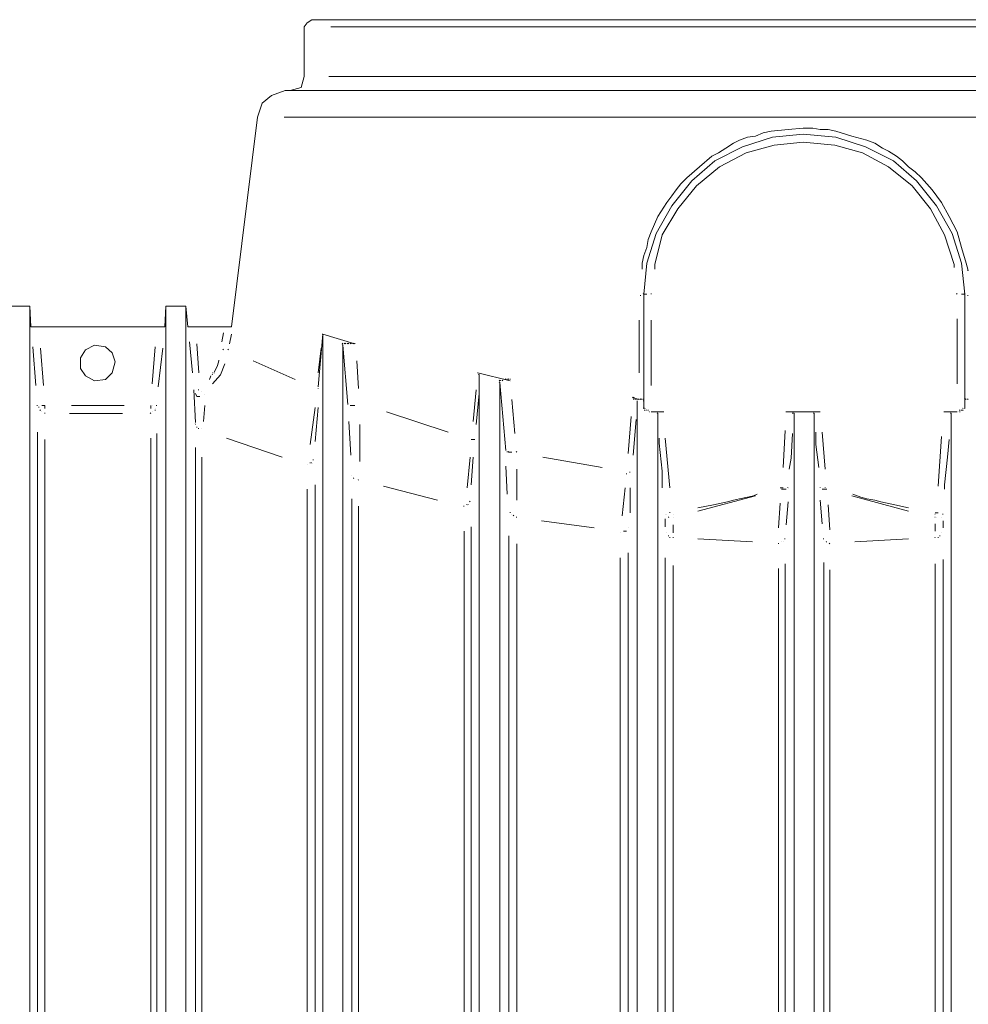
# Model space of a CAD drawing. Units: metres. Extents: x 3.6 to 20.5, y 0.8 to 9.1.
# Drawn here: x 13.4 to 14, y 6.5 to 7.2 of the extents above; entities that cross this region are included whole.
import ezdxf

# ---------------------------------------------------------------- set-up
doc = ezdxf.new("R2010")
doc.units = ezdxf.units.M
doc.header["$MEASUREMENT"] = 0
doc.layers.add('-kontuur', color=7, linetype='Continuous')

# ---------------------------------------------------------------- blocks, each defined once
blk = doc.blocks.new('MID')
at = {"color": 7, "linetype": 'Continuous', "lineweight": 20, "true_color": 0x000007}
for points in [[(1718.31852, 1094.88006), (1718.31513, 1094.87793), (1718.31513, 1094.87793)], [(1719.00834, 1094.88006), (1718.31852, 1094.88006), (1718.31852, 1094.88006)], [(1718.31513, 1094.87793), (1718.31301, 1094.87496), (1718.31301, 1094.87496)], [(1718.31301, 1094.87496), (1718.31301, 1094.84015), (1718.31301, 1094.84015)], [(1718.31301, 1094.84015), (1718.31088, 1094.83251), (1718.31088, 1094.83251)], [(1718.31088, 1094.83251), (1718.30324, 1094.83039), (1718.30324, 1094.83039)], [(1718.29008, 1094.82699), (1718.28372, 1094.82147), (1718.28372, 1094.82147)], [(1718.29985, 1094.83039), (1718.29008, 1094.82699), (1718.29008, 1094.82699)], [(1719.02701, 1094.83039), (1718.29985, 1094.83039), (1718.29985, 1094.83039)], [(1718.28372, 1094.82147), (1718.28032, 1094.81171), (1718.28032, 1094.81171)], [(1718.28032, 1094.81171), (1718.26207, 1094.66483), (1718.26207, 1094.66483)], [(1718.62034, 1094.79091), (1718.64114, 1094.7977), (1718.64114, 1094.7977)], [(1718.64114, 1094.7977), (1718.66279, 1094.79983), (1718.66279, 1094.79983)], [(1718.66279, 1094.79983), (1718.68572, 1094.7977), (1718.68572, 1094.7977)], [(1718.68572, 1094.7977), (1718.70652, 1094.79091), (1718.70652, 1094.79091)], [(1718.60082, 1094.78115), (1718.62034, 1094.79091), (1718.62034, 1094.79091)], [(1718.70652, 1094.79091), (1718.72604, 1094.78115), (1718.72604, 1094.78115)], [(1718.58469, 1094.76714), (1718.60082, 1094.78115), (1718.60082, 1094.78115)], [(1718.72604, 1094.78115), (1718.74218, 1094.76714), (1718.74218, 1094.76714)], [(1718.57068, 1094.74973), (1718.58469, 1094.76714), (1718.58469, 1094.76714)], [(1718.74218, 1094.76714), (1718.75618, 1094.74973), (1718.75618, 1094.74973)], [(1718.55964, 1094.73021), (1718.57068, 1094.74973), (1718.57068, 1094.74973)], [(1718.75618, 1094.74973), (1718.76722, 1094.73021), (1718.76722, 1094.73021)], [(1718.55327, 1094.70941), (1718.55964, 1094.73021), (1718.55964, 1094.73021)], [(1718.76722, 1094.73021), (1718.77359, 1094.70941), (1718.77359, 1094.70941)], [(1718.55115, 1094.68776), (1718.55327, 1094.70941), (1718.55327, 1094.70941)], [(1718.77359, 1094.70941), (1718.77614, 1094.68776), (1718.77614, 1094.68776)], [(1718.55115, 1094.60753), (1718.55115, 1094.68776), (1718.55115, 1094.68776)], [(1718.77614, 1094.68776), (1718.77614, 1094.60753), (1718.77614, 1094.60753)], [(1718.12071, 1094.67927), (1718.1067, 1094.67927), (1718.1067, 1094.67927)], [(1718.12071, 1094.67927), (1718.12071, 1092.28424), (1718.12071, 1092.28424)], [(1718.12156, 1094.66483), (1718.12071, 1094.67927), (1718.12071, 1094.67927)], [(1718.21622, 1094.67927), (1718.21537, 1094.66483), (1718.21537, 1094.66483)], [(1718.21622, 1092.33178), (1718.21622, 1094.67927), (1718.21622, 1094.67927)], [(1718.23023, 1094.67927), (1718.21622, 1094.67927), (1718.21622, 1094.67927)], [(1718.23023, 1092.33178), (1718.23023, 1094.67927), (1718.23023, 1094.67927)], [(1718.2315, 1094.66483), (1718.23023, 1094.67927), (1718.23023, 1094.67927)], [(1718.12156, 1094.66483), (1718.12623, 1094.66483), (1718.12623, 1094.66483)], [(1718.12623, 1094.66483), (1718.20985, 1094.66483), (1718.20985, 1094.66483)], [(1718.20985, 1094.66483), (1718.21537, 1094.66483), (1718.21537, 1094.66483)], [(1718.2315, 1094.66483), (1718.23702, 1094.66483), (1718.23702, 1094.66483)], [(1718.23702, 1094.66483), (1718.2574, 1094.66483), (1718.2574, 1094.66483)], [(1718.2574, 1094.66483), (1718.26207, 1094.66483), (1718.26207, 1094.66483)], [(1718.32617, 1094.65974), (1718.32277, 1094.62281), (1718.32277, 1094.62281)], [(1718.32617, 1094.65974), (1718.32574, 1094.65974), (1718.32574, 1094.65974)], [(1718.32617, 1094.65974), (1718.32574, 1094.65974), (1718.32574, 1094.65974)], [(1718.32617, 1094.65974), (1718.32574, 1094.65974), (1718.32574, 1094.65974)], [(1718.32617, 1094.65974), (1718.32574, 1094.65974), (1718.32574, 1094.65974)], [(1718.32617, 1094.65974), (1718.32574, 1094.65974), (1718.32574, 1094.65974)], [(1718.32617, 1094.65974), (1718.32574, 1094.65974), (1718.32574, 1094.65974)], [(1718.32617, 1094.65974), (1718.34866, 1094.65295), (1718.34866, 1094.65295)], [(1718.32617, 1092.33178), (1718.32617, 1094.65974), (1718.32617, 1094.65974)], [(1718.15976, 1094.6487), (1718.16613, 1094.6521), (1718.16613, 1094.6521)], [(1718.16613, 1094.6521), (1718.17377, 1094.65083), (1718.17377, 1094.65083)], [(1718.34017, 1094.65295), (1718.33975, 1094.65337), (1718.33975, 1094.65337)], [(1718.34017, 1094.65295), (1718.33975, 1094.65337), (1718.33975, 1094.65337)], [(1718.34017, 1094.6521), (1718.33975, 1094.65252), (1718.33975, 1094.65252)], [(1718.34017, 1094.6521), (1718.33975, 1094.65252), (1718.33975, 1094.65252)], [(1718.34357, 1094.6105), (1718.34017, 1094.6521), (1718.34017, 1094.6521)], [(1718.34017, 1092.33178), (1718.34017, 1094.6521), (1718.34017, 1094.6521)], [(1718.34145, 1094.65295), (1718.34102, 1094.65337), (1718.34102, 1094.65337)], [(1718.34145, 1094.65295), (1718.34102, 1094.65337), (1718.34102, 1094.65337)], [(1718.34145, 1094.65295), (1718.34102, 1094.65337), (1718.34102, 1094.65337)], [(1718.34145, 1094.65295), (1718.34102, 1094.65337), (1718.34102, 1094.65337)], [(1718.34145, 1094.65295), (1718.34102, 1094.65337), (1718.34102, 1094.65337)], [(1718.34145, 1094.65295), (1718.34102, 1094.65337), (1718.34102, 1094.65337)], [(1718.3423, 1094.65295), (1718.34187, 1094.65337), (1718.34187, 1094.65337)], [(1718.3423, 1094.65295), (1718.34187, 1094.65337), (1718.34187, 1094.65337)], [(1718.3423, 1094.65295), (1718.34187, 1094.65337), (1718.34187, 1094.65337)], [(1718.34357, 1094.65295), (1718.34315, 1094.65337), (1718.34315, 1094.65337)], [(1718.34357, 1094.65295), (1718.34315, 1094.65337), (1718.34315, 1094.65337)], [(1718.34357, 1094.65295), (1718.34315, 1094.65337), (1718.34315, 1094.65337)], [(1718.34442, 1094.65295), (1718.34399, 1094.65337), (1718.34399, 1094.65337)], [(1718.34442, 1094.65295), (1718.34399, 1094.65337), (1718.34399, 1094.65337)], [(1718.34442, 1094.65295), (1718.34399, 1094.65337), (1718.34399, 1094.65337)], [(1718.34569, 1094.65295), (1718.34527, 1094.65337), (1718.34527, 1094.65337)], [(1718.34569, 1094.65295), (1718.34527, 1094.65337), (1718.34527, 1094.65337)], [(1718.34654, 1094.65295), (1718.34654, 1094.65337), (1718.34654, 1094.65337)], [(1718.34654, 1094.65295), (1718.34654, 1094.65337), (1718.34654, 1094.65337)], [(1718.34654, 1094.65295), (1718.34654, 1094.65337), (1718.34654, 1094.65337)], [(1718.34781, 1094.65295), (1718.34739, 1094.65337), (1718.34739, 1094.65337)], [(1718.34781, 1094.65295), (1718.34739, 1094.65337), (1718.34739, 1094.65337)], [(1718.34781, 1094.65295), (1718.34739, 1094.65337), (1718.34739, 1094.65337)], [(1718.34781, 1094.65295), (1718.34739, 1094.65337), (1718.34739, 1094.65337)], [(1718.34866, 1094.65295), (1718.34866, 1094.65337), (1718.34866, 1094.65337)], [(1718.34866, 1094.65295), (1718.34866, 1094.65337), (1718.34866, 1094.65337)], [(1718.15637, 1094.64318), (1718.15976, 1094.6487), (1718.15976, 1094.6487)], [(1718.17377, 1094.65083), (1718.17844, 1094.64658), (1718.17844, 1094.64658)], [(1718.17844, 1094.64658), (1718.18056, 1094.64021), (1718.18056, 1094.64021)], [(1718.15637, 1094.63554), (1718.15637, 1094.64318), (1718.15637, 1094.64318)], [(1718.18056, 1094.64021), (1718.17844, 1094.63257), (1718.17844, 1094.63257)], [(1718.15976, 1094.63045), (1718.15637, 1094.63554), (1718.15637, 1094.63554)], [(1718.17844, 1094.63257), (1718.17377, 1094.6279), (1718.17377, 1094.6279)], [(1718.43484, 1094.63257), (1718.43441, 1094.63257), (1718.43441, 1094.63257)], [(1718.43484, 1094.63257), (1718.43441, 1094.63257), (1718.43441, 1094.63257)], [(1718.43484, 1094.63257), (1718.43441, 1094.63257), (1718.43441, 1094.63257)], [(1718.43484, 1094.63257), (1718.45734, 1094.62705), (1718.45734, 1094.62705)], [(1718.43569, 1094.6313), (1718.43526, 1094.63172), (1718.43526, 1094.63172)], [(1718.43569, 1094.6313), (1718.43526, 1094.63172), (1718.43526, 1094.63172)], [(1718.43569, 1094.6313), (1718.43526, 1094.63172), (1718.43526, 1094.63172)], [(1718.43569, 1094.6313), (1718.43526, 1094.63172), (1718.43526, 1094.63172)], [(1718.43569, 1094.6313), (1718.43526, 1094.63172), (1718.43526, 1094.63172)], [(1718.43569, 1094.6313), (1718.43526, 1094.63172), (1718.43526, 1094.63172)], [(1718.43569, 1094.6313), (1718.43526, 1094.63172), (1718.43526, 1094.63172)], [(1718.43569, 1094.6313), (1718.43526, 1094.63172), (1718.43526, 1094.63172)], [(1718.43569, 1094.6313), (1718.43526, 1094.63172), (1718.43526, 1094.63172)], [(1718.43569, 1092.28424), (1718.43569, 1094.6313), (1718.43569, 1094.6313)], [(1718.16613, 1094.62705), (1718.15976, 1094.63045), (1718.15976, 1094.63045)], [(1718.17377, 1094.6279), (1718.16613, 1094.62705), (1718.16613, 1094.62705)], [(1718.45012, 1094.62705), (1718.44969, 1094.62748), (1718.44969, 1094.62748)], [(1718.45012, 1094.62578), (1718.44969, 1094.6262), (1718.44969, 1094.6262)], [(1718.45012, 1094.62578), (1718.44969, 1094.6262), (1718.44969, 1094.6262)], [(1718.45436, 1094.57824), (1718.45012, 1094.62578), (1718.45012, 1094.62578)], [(1718.45012, 1092.28424), (1718.45012, 1094.62578), (1718.45012, 1094.62578)], [(1718.45097, 1094.62705), (1718.45054, 1094.62748), (1718.45054, 1094.62748)], [(1718.45097, 1094.62705), (1718.45054, 1094.62748), (1718.45054, 1094.62748)], [(1718.45097, 1094.62705), (1718.45054, 1094.62748), (1718.45054, 1094.62748)], [(1718.45224, 1094.62705), (1718.45182, 1094.62748), (1718.45182, 1094.62748)], [(1718.45224, 1094.62705), (1718.45182, 1094.62748), (1718.45182, 1094.62748)], [(1718.45224, 1094.62705), (1718.45182, 1094.62748), (1718.45182, 1094.62748)], [(1718.45309, 1094.6279), (1718.45267, 1094.62833), (1718.45267, 1094.62833)], [(1718.45309, 1094.6279), (1718.45267, 1094.62833), (1718.45267, 1094.62833)], [(1718.45309, 1094.6279), (1718.45267, 1094.62833), (1718.45267, 1094.62833)], [(1718.45436, 1094.6279), (1718.45394, 1094.62833), (1718.45394, 1094.62833)], [(1718.45436, 1094.6279), (1718.45394, 1094.62833), (1718.45394, 1094.62833)], [(1718.45436, 1094.6279), (1718.45394, 1094.62833), (1718.45394, 1094.62833)], [(1718.45436, 1094.6279), (1718.45394, 1094.62833), (1718.45394, 1094.62833)], [(1718.45521, 1094.6279), (1718.45521, 1094.62833), (1718.45521, 1094.62833)], [(1718.45521, 1094.6279), (1718.45521, 1094.62833), (1718.45521, 1094.62833)], [(1718.45521, 1094.6279), (1718.45521, 1094.62833), (1718.45521, 1094.62833)], [(1718.45649, 1094.6279), (1718.45606, 1094.62833), (1718.45606, 1094.62833)], [(1718.45649, 1094.6279), (1718.45606, 1094.62833), (1718.45606, 1094.62833)], [(1718.45734, 1094.6279), (1718.45734, 1094.62833), (1718.45734, 1094.62833)], [(1718.23702, 1094.59776), (1718.23575, 1094.62069), (1718.23575, 1094.62069)], [(1718.54351, 1094.61517), (1718.54308, 1094.61559), (1718.54308, 1094.61559)], [(1718.54351, 1094.61517), (1718.54308, 1094.61559), (1718.54308, 1094.61559)], [(1718.54351, 1094.61517), (1718.54775, 1094.61389), (1718.54775, 1094.61389)], [(1718.54436, 1094.61517), (1718.54393, 1094.61559), (1718.54393, 1094.61559)], [(1718.54436, 1094.61389), (1718.54393, 1094.61432), (1718.54393, 1094.61432)], [(1718.54563, 1094.61389), (1718.54521, 1094.61432), (1718.54521, 1094.61432)], [(1718.54563, 1094.61389), (1718.54521, 1094.61432), (1718.54521, 1094.61432)], [(1718.54648, 1094.61389), (1718.54648, 1094.61432), (1718.54648, 1094.61432)], [(1718.54648, 1092.28424), (1718.54648, 1094.61305), (1718.54648, 1094.61305)], [(1718.54775, 1094.61389), (1718.54733, 1094.61432), (1718.54733, 1094.61432)], [(1718.54903, 1094.61389), (1718.5486, 1094.61432), (1718.5486, 1094.61432)], [(1718.54903, 1094.61389), (1718.5486, 1094.61432), (1718.5486, 1094.61432)], [(1718.54903, 1094.61389), (1718.5486, 1094.61432), (1718.5486, 1094.61432)], [(1718.54988, 1094.61389), (1718.54945, 1094.61432), (1718.54945, 1094.61432)], [(1718.54988, 1094.61389), (1718.54945, 1094.61432), (1718.54945, 1094.61432)], [(1718.54988, 1094.61389), (1718.54945, 1094.61432), (1718.54945, 1094.61432)], [(1718.54988, 1094.61389), (1718.54945, 1094.61432), (1718.54945, 1094.61432)], [(1718.55115, 1094.61389), (1718.55073, 1094.61432), (1718.55073, 1094.61432)], [(1718.55115, 1094.61305), (1718.55073, 1094.61305), (1718.55073, 1094.61305)], [(1718.55115, 1094.61305), (1718.55073, 1094.61305), (1718.55073, 1094.61305)], [(1718.55115, 1094.61305), (1718.55073, 1094.61305), (1718.55073, 1094.61305)], [(1718.55115, 1094.61305), (1718.55073, 1094.61305), (1718.55073, 1094.61305)], [(1718.55115, 1094.61305), (1718.55073, 1094.61305), (1718.55073, 1094.61305)], [(1718.77614, 1094.61389), (1718.77571, 1094.61432), (1718.77571, 1094.61432)], [(1718.77614, 1094.61305), (1718.77571, 1094.61305), (1718.77571, 1094.61305)], [(1718.77614, 1094.61305), (1718.77571, 1094.61305), (1718.77571, 1094.61305)], [(1718.77614, 1094.61305), (1718.77571, 1094.61305), (1718.77571, 1094.61305)], [(1718.77698, 1094.61389), (1718.77656, 1094.61432), (1718.77656, 1094.61432)], [(1718.77698, 1094.61389), (1718.77656, 1094.61432), (1718.77656, 1094.61432)], [(1718.77698, 1094.61389), (1718.77656, 1094.61432), (1718.77656, 1094.61432)], [(1718.77698, 1094.61389), (1718.77656, 1094.61432), (1718.77656, 1094.61432)], [(1718.77826, 1094.61389), (1718.77783, 1094.61432), (1718.77783, 1094.61432)], [(1718.55115, 1094.60753), (1718.55073, 1094.60795), (1718.55073, 1094.60795)], [(1718.55115, 1094.60753), (1718.55073, 1094.60795), (1718.55073, 1094.60795)], [(1718.552, 1094.60753), (1718.55157, 1094.60795), (1718.55157, 1094.60795)], [(1718.552, 1094.60625), (1718.55157, 1094.60668), (1718.55157, 1094.60668)], [(1718.552, 1094.60625), (1718.55157, 1094.60668), (1718.55157, 1094.60668)], [(1718.552, 1094.60625), (1718.55157, 1094.60668), (1718.55157, 1094.60668)], [(1718.552, 1094.60625), (1718.55157, 1094.60668), (1718.55157, 1094.60668)], [(1718.55327, 1094.60625), (1718.55285, 1094.60668), (1718.55285, 1094.60668)], [(1718.55327, 1094.60625), (1718.55285, 1094.60668), (1718.55285, 1094.60668)], [(1718.55327, 1094.60625), (1718.55285, 1094.60668), (1718.55285, 1094.60668)], [(1718.55412, 1094.60625), (1718.55412, 1094.60668), (1718.55412, 1094.60668)], [(1718.5554, 1094.6054), (1718.55497, 1094.6054), (1718.55497, 1094.6054)], [(1718.5554, 1094.6054), (1718.55497, 1094.6054), (1718.55497, 1094.6054)], [(1718.5554, 1094.6054), (1718.55497, 1094.6054), (1718.55497, 1094.6054)], [(1718.56516, 1094.6054), (1718.55624, 1094.6054), (1718.55624, 1094.6054)], [(1718.56091, 1094.6054), (1718.56049, 1094.6054), (1718.56049, 1094.6054)], [(1718.56091, 1094.6054), (1718.56049, 1094.6054), (1718.56049, 1094.6054)], [(1718.56091, 1094.60413), (1718.56049, 1094.60456), (1718.56049, 1094.60456)], [(1718.56091, 1094.60413), (1718.56049, 1094.60456), (1718.56049, 1094.60456)], [(1718.56091, 1094.60413), (1718.56049, 1094.60456), (1718.56049, 1094.60456)], [(1718.56091, 1094.60413), (1718.56049, 1094.60456), (1718.56049, 1094.60456)], [(1718.56091, 1094.60413), (1718.56049, 1094.60456), (1718.56049, 1094.60456)], [(1718.56091, 1094.60413), (1718.56049, 1094.60456), (1718.56049, 1094.60456)], [(1718.56091, 1092.28424), (1718.56091, 1094.60413), (1718.56091, 1094.60413)], [(1718.56176, 1094.6054), (1718.56134, 1094.6054), (1718.56134, 1094.6054)], [(1718.56176, 1094.6054), (1718.56134, 1094.6054), (1718.56134, 1094.6054)], [(1718.56176, 1094.6054), (1718.56134, 1094.6054), (1718.56134, 1094.6054)], [(1718.56176, 1094.6054), (1718.56134, 1094.6054), (1718.56134, 1094.6054)], [(1718.56304, 1094.6054), (1718.56261, 1094.6054), (1718.56261, 1094.6054)], [(1718.56304, 1094.6054), (1718.56261, 1094.6054), (1718.56261, 1094.6054)], [(1718.56304, 1094.6054), (1718.56261, 1094.6054), (1718.56261, 1094.6054)], [(1718.56516, 1094.6054), (1718.56473, 1094.6054), (1718.56473, 1094.6054)], [(1718.65091, 1094.6054), (1718.65048, 1094.6054), (1718.65048, 1094.6054)], [(1718.67468, 1094.6054), (1718.65091, 1094.6054), (1718.65091, 1094.6054)], [(1718.65218, 1094.6054), (1718.65176, 1094.6054), (1718.65176, 1094.6054)], [(1718.65218, 1094.6054), (1718.65176, 1094.6054), (1718.65176, 1094.6054)], [(1718.65303, 1094.6054), (1718.65261, 1094.6054), (1718.65261, 1094.6054)], [(1718.65303, 1094.6054), (1718.65261, 1094.6054), (1718.65261, 1094.6054)], [(1718.6543, 1094.6054), (1718.65388, 1094.6054), (1718.65388, 1094.6054)], [(1718.6543, 1094.6054), (1718.65388, 1094.6054), (1718.65388, 1094.6054)], [(1718.6543, 1094.6054), (1718.65388, 1094.6054), (1718.65388, 1094.6054)], [(1718.6543, 1094.6054), (1718.65388, 1094.6054), (1718.65388, 1094.6054)], [(1718.65515, 1094.60413), (1718.65515, 1094.60456), (1718.65515, 1094.60456)], [(1718.65643, 1094.60413), (1718.656, 1094.60456), (1718.656, 1094.60456)], [(1718.65643, 1094.60413), (1718.656, 1094.60456), (1718.656, 1094.60456)], [(1718.65643, 1094.60413), (1718.656, 1094.60456), (1718.656, 1094.60456)], [(1718.65643, 1094.60413), (1718.656, 1094.60456), (1718.656, 1094.60456)], [(1718.65643, 1092.28424), (1718.65643, 1094.60413), (1718.65643, 1094.60413)], [(1718.67043, 1094.60413), (1718.67001, 1094.60456), (1718.67001, 1094.60456)], [(1718.67043, 1094.60413), (1718.67001, 1094.60456), (1718.67001, 1094.60456)], [(1718.67043, 1094.60413), (1718.67001, 1094.60456), (1718.67001, 1094.60456)], [(1718.67043, 1094.60413), (1718.67001, 1094.60456), (1718.67001, 1094.60456)], [(1718.67043, 1094.60413), (1718.67001, 1094.60456), (1718.67001, 1094.60456)], [(1718.67043, 1094.60413), (1718.67001, 1094.60456), (1718.67001, 1094.60456)], [(1718.67043, 1092.28424), (1718.67043, 1094.60413), (1718.67043, 1094.60413)], [(1718.67171, 1094.6054), (1718.67128, 1094.6054), (1718.67128, 1094.6054)], [(1718.67171, 1094.6054), (1718.67128, 1094.6054), (1718.67128, 1094.6054)], [(1718.67171, 1094.6054), (1718.67128, 1094.6054), (1718.67128, 1094.6054)], [(1718.67171, 1094.6054), (1718.67128, 1094.6054), (1718.67128, 1094.6054)], [(1718.67171, 1094.6054), (1718.67128, 1094.6054), (1718.67128, 1094.6054)], [(1718.67171, 1094.6054), (1718.67128, 1094.6054), (1718.67128, 1094.6054)], [(1718.67383, 1094.6054), (1718.67341, 1094.6054), (1718.67341, 1094.6054)], [(1718.67383, 1094.6054), (1718.67341, 1094.6054), (1718.67341, 1094.6054)], [(1718.67383, 1094.6054), (1718.67341, 1094.6054), (1718.67341, 1094.6054)], [(1718.7617, 1094.6054), (1718.76128, 1094.6054), (1718.76128, 1094.6054)], [(1718.7617, 1094.6054), (1718.76128, 1094.6054), (1718.76128, 1094.6054)], [(1718.77062, 1094.6054), (1718.7617, 1094.6054), (1718.7617, 1094.6054)], [(1718.76298, 1094.6054), (1718.76255, 1094.6054), (1718.76255, 1094.6054)], [(1718.76298, 1094.6054), (1718.76255, 1094.6054), (1718.76255, 1094.6054)], [(1718.7651, 1094.6054), (1718.76467, 1094.6054), (1718.76467, 1094.6054)], [(1718.7651, 1094.6054), (1718.76467, 1094.6054), (1718.76467, 1094.6054)], [(1718.7651, 1094.6054), (1718.76467, 1094.6054), (1718.76467, 1094.6054)], [(1718.7651, 1094.6054), (1718.76467, 1094.6054), (1718.76467, 1094.6054)], [(1718.76637, 1094.6054), (1718.76595, 1094.6054), (1718.76595, 1094.6054)], [(1718.76637, 1094.60413), (1718.76595, 1094.60456), (1718.76595, 1094.60456)], [(1718.76637, 1094.60413), (1718.76595, 1094.60456), (1718.76595, 1094.60456)], [(1718.76637, 1094.60413), (1718.76595, 1094.60456), (1718.76595, 1094.60456)], [(1718.76637, 1094.60413), (1718.76595, 1094.60456), (1718.76595, 1094.60456)], [(1718.76637, 1094.60413), (1718.76595, 1094.60456), (1718.76595, 1094.60456)], [(1718.76637, 1092.28424), (1718.76637, 1094.60413), (1718.76637, 1094.60413)], [(1718.77062, 1094.6054), (1718.77019, 1094.6054), (1718.77019, 1094.6054)], [(1718.77274, 1094.60625), (1718.77231, 1094.60668), (1718.77231, 1094.60668)], [(1718.77274, 1094.6054), (1718.77231, 1094.6054), (1718.77231, 1094.6054)], [(1718.77359, 1094.60625), (1718.77359, 1094.60668), (1718.77359, 1094.60668)], [(1718.77359, 1094.60625), (1718.77359, 1094.60668), (1718.77359, 1094.60668)], [(1718.77359, 1094.60625), (1718.77359, 1094.60668), (1718.77359, 1094.60668)], [(1718.77359, 1094.60625), (1718.77359, 1094.60668), (1718.77359, 1094.60668)], [(1718.77486, 1094.60753), (1718.77444, 1094.60795), (1718.77444, 1094.60795)], [(1718.77486, 1094.60753), (1718.77444, 1094.60795), (1718.77444, 1094.60795)], [(1718.77486, 1094.60753), (1718.77444, 1094.60795), (1718.77444, 1094.60795)], [(1718.77486, 1094.60625), (1718.77444, 1094.60668), (1718.77444, 1094.60668)], [(1718.77486, 1094.60625), (1718.77444, 1094.60668), (1718.77444, 1094.60668)], [(1718.77486, 1094.60625), (1718.77444, 1094.60668), (1718.77444, 1094.60668)], [(1718.77486, 1094.60625), (1718.77444, 1094.60668), (1718.77444, 1094.60668)], [(1718.77486, 1094.60625), (1718.77444, 1094.60668), (1718.77444, 1094.60668)], [(1718.77614, 1094.60753), (1718.77571, 1094.60795), (1718.77571, 1094.60795)]]:
    blk.add_lwpolyline(points, dxfattribs=at)
at = {"color": 7, "linetype": 'Continuous', "lineweight": 9, "true_color": 0x000007}
for points in [[(1718.33168, 1094.87496), (1718.9956, 1094.87496), (1718.9956, 1094.87496)], [(1718.99433, 1094.84015), (1718.33041, 1094.84015), (1718.33041, 1094.84015)], [(1718.299, 1094.81171), (1719.02914, 1094.81171), (1719.02914, 1094.81171)], [(1718.65218, 1094.80322), (1718.66279, 1094.80407), (1718.66279, 1094.80407)], [(1718.66279, 1094.80407), (1718.66959, 1094.80407), (1718.66959, 1094.80407)], [(1718.66959, 1094.80407), (1718.67468, 1094.80322), (1718.67468, 1094.80322)], [(1718.61822, 1094.79558), (1718.62374, 1094.7977), (1718.62374, 1094.7977)], [(1718.62374, 1094.7977), (1718.62926, 1094.79855), (1718.62926, 1094.79855)], [(1718.62926, 1094.79855), (1718.63478, 1094.80067), (1718.63478, 1094.80067)], [(1718.63478, 1094.80067), (1718.6403, 1094.80195), (1718.6403, 1094.80195)], [(1718.6403, 1094.80195), (1718.65218, 1094.80322), (1718.65218, 1094.80322)], [(1718.67468, 1094.80322), (1718.6802, 1094.80322), (1718.6802, 1094.80322)], [(1718.6802, 1094.80322), (1718.68572, 1094.80195), (1718.68572, 1094.80195)], [(1718.68572, 1094.80195), (1718.69675, 1094.79855), (1718.69675, 1094.79855)], [(1718.69675, 1094.79855), (1718.70737, 1094.79558), (1718.70737, 1094.79558)], [(1718.60336, 1094.78667), (1718.60846, 1094.79006), (1718.60846, 1094.79006)], [(1718.60846, 1094.79006), (1718.61398, 1094.79346), (1718.61398, 1094.79346)], [(1718.61398, 1094.79346), (1718.61822, 1094.79558), (1718.61822, 1094.79558)], [(1718.64242, 1094.79218), (1718.62289, 1094.78667), (1718.62289, 1094.78667)], [(1718.66279, 1094.79431), (1718.64242, 1094.79218), (1718.64242, 1094.79218)], [(1718.68487, 1094.79218), (1718.66279, 1094.79431), (1718.66279, 1094.79431)], [(1718.70439, 1094.78667), (1718.68487, 1094.79218), (1718.68487, 1094.79218)], [(1718.70737, 1094.79558), (1718.71288, 1094.79346), (1718.71288, 1094.79346)], [(1718.71288, 1094.79346), (1718.7184, 1094.79006), (1718.7184, 1094.79006)], [(1718.7184, 1094.79006), (1718.72265, 1094.78794), (1718.72265, 1094.78794)], [(1718.5902, 1094.7769), (1718.59869, 1094.78454), (1718.59869, 1094.78454)], [(1718.59869, 1094.78454), (1718.60336, 1094.78667), (1718.60336, 1094.78667)], [(1718.62289, 1094.78667), (1718.60421, 1094.7769), (1718.60421, 1094.7769)], [(1718.72265, 1094.7769), (1718.70439, 1094.78667), (1718.70439, 1094.78667)], [(1718.72265, 1094.78794), (1718.72817, 1094.78454), (1718.72817, 1094.78454)], [(1718.72817, 1094.78454), (1718.73241, 1094.78115), (1718.73241, 1094.78115)], [(1718.58129, 1094.76926), (1718.5902, 1094.7769), (1718.5902, 1094.7769)], [(1718.60421, 1094.7769), (1718.58808, 1094.76374), (1718.58808, 1094.76374)], [(1718.7392, 1094.76374), (1718.72265, 1094.7769), (1718.72265, 1094.7769)], [(1718.73241, 1094.78115), (1718.73666, 1094.7769), (1718.73666, 1094.7769)], [(1718.73666, 1094.7769), (1718.74133, 1094.77351), (1718.74133, 1094.77351)], [(1718.57704, 1094.76502), (1718.58129, 1094.76926), (1718.58129, 1094.76926)], [(1718.74133, 1094.77351), (1718.74557, 1094.76926), (1718.74557, 1094.76926)], [(1718.74557, 1094.76926), (1718.75321, 1094.76077), (1718.75321, 1094.76077)], [(1718.57365, 1094.76077), (1718.57704, 1094.76502), (1718.57704, 1094.76502)], [(1718.58808, 1094.76374), (1718.57492, 1094.74761), (1718.57492, 1094.74761)], [(1718.75194, 1094.74761), (1718.7392, 1094.76374), (1718.7392, 1094.76374)], [(1718.56728, 1094.75186), (1718.57068, 1094.75653), (1718.57068, 1094.75653)], [(1718.57068, 1094.75653), (1718.57365, 1094.76077), (1718.57365, 1094.76077)], [(1718.75321, 1094.76077), (1718.75958, 1094.75186), (1718.75958, 1094.75186)], [(1718.56091, 1094.74209), (1718.56728, 1094.75186), (1718.56728, 1094.75186)], [(1718.75958, 1094.75186), (1718.7651, 1094.74209), (1718.7651, 1094.74209)], [(1718.55624, 1094.73148), (1718.56091, 1094.74209), (1718.56091, 1094.74209)], [(1718.57492, 1094.74761), (1718.56389, 1094.72936), (1718.56389, 1094.72936)], [(1718.7617, 1094.72936), (1718.75194, 1094.74761), (1718.75194, 1094.74761)], [(1718.7651, 1094.74209), (1718.77062, 1094.73148), (1718.77062, 1094.73148)], [(1718.55412, 1094.72596), (1718.55624, 1094.73148), (1718.55624, 1094.73148)], [(1718.56389, 1094.72936), (1718.55879, 1094.70856), (1718.55879, 1094.70856)], [(1718.76849, 1094.70856), (1718.7617, 1094.72936), (1718.7617, 1094.72936)], [(1718.77062, 1094.73148), (1718.77359, 1094.72044), (1718.77359, 1094.72044)], [(1718.55327, 1094.72044), (1718.55412, 1094.72596), (1718.55412, 1094.72596)], [(1718.54988, 1094.70941), (1718.55115, 1094.71493), (1718.55115, 1094.71493)], [(1718.55115, 1094.71493), (1718.55327, 1094.72044), (1718.55327, 1094.72044)], [(1718.77359, 1094.72044), (1718.77698, 1094.70941), (1718.77698, 1094.70941)], [(1718.54988, 1094.70516), (1718.54988, 1094.70941), (1718.54988, 1094.70941)], [(1718.55879, 1094.70856), (1718.55879, 1094.70516), (1718.55879, 1094.70516)], [(1718.76849, 1094.70644), (1718.76849, 1094.70856), (1718.76849, 1094.70856)], [(1718.77698, 1094.70941), (1718.77826, 1094.70431), (1718.77826, 1094.70431)], [(1718.77826, 1094.70431), (1718.77783, 1094.70431), (1718.77783, 1094.70431)], [(1718.54903, 1094.68691), (1718.5486, 1094.68691), (1718.5486, 1094.68691)], [(1718.55115, 1094.68776), (1718.55073, 1094.68818), (1718.55073, 1094.68818)], [(1718.55327, 1094.68776), (1718.55115, 1094.68776), (1718.55115, 1094.68776)], [(1718.55624, 1094.68776), (1718.55624, 1094.68818), (1718.55624, 1094.68818)], [(1718.77062, 1094.68776), (1718.77019, 1094.68818), (1718.77019, 1094.68818)], [(1718.77359, 1094.68776), (1718.77614, 1094.68776), (1718.77614, 1094.68776)], [(1718.77614, 1094.68776), (1718.77571, 1094.68818), (1718.77571, 1094.68818)], [(1718.77826, 1094.68691), (1718.77783, 1094.68691), (1718.77783, 1094.68691)], [(1718.54775, 1094.66399), (1718.54775, 1094.6695), (1718.54775, 1094.6695)], [(1718.55624, 1094.6695), (1718.55624, 1094.62366), (1718.55624, 1094.62366)], [(1718.77062, 1094.62493), (1718.77062, 1094.67035), (1718.77062, 1094.67035)], [(1718.25527, 1094.65422), (1718.25655, 1094.66059), (1718.25655, 1094.66059)], [(1718.26207, 1094.65974), (1718.26079, 1094.65295), (1718.26079, 1094.65295)], [(1718.54775, 1094.64446), (1718.54775, 1094.66399), (1718.54775, 1094.66399)], [(1718.2349, 1094.63257), (1718.23278, 1094.65422), (1718.23278, 1094.65422)], [(1718.23787, 1094.65295), (1718.23914, 1094.63257), (1718.23914, 1094.63257)], [(1718.12495, 1094.62366), (1718.12283, 1094.65083), (1718.12283, 1094.65083)], [(1718.12835, 1094.64998), (1718.13047, 1094.62366), (1718.13047, 1094.62366)], [(1718.20646, 1094.62493), (1718.20858, 1094.65083), (1718.20858, 1094.65083)], [(1718.2141, 1094.64998), (1718.2107, 1094.62281), (1718.2107, 1094.62281)], [(1718.25655, 1094.6487), (1718.25612, 1094.64913), (1718.25612, 1094.64913)], [(1718.25994, 1094.6487), (1718.25952, 1094.64913), (1718.25952, 1094.64913)], [(1718.32277, 1094.63257), (1718.32489, 1094.64998), (1718.32489, 1094.64998)], [(1718.2523, 1094.63767), (1718.25315, 1094.64106), (1718.25315, 1094.64106)], [(1718.25315, 1094.64106), (1718.25315, 1094.64149), (1718.25315, 1094.64149)], [(1718.2574, 1094.63894), (1718.25442, 1094.6313), (1718.25442, 1094.6313)], [(1718.27735, 1094.64106), (1718.30664, 1094.6279), (1718.30664, 1094.6279)], [(1718.34994, 1094.64106), (1718.35121, 1094.62154), (1718.35121, 1094.62154)], [(1718.54775, 1094.63257), (1718.54775, 1094.64446), (1718.54775, 1094.64446)], [(1718.24891, 1094.63257), (1718.24848, 1094.63257), (1718.24848, 1094.63257)], [(1718.24891, 1094.6313), (1718.24848, 1094.63172), (1718.24848, 1094.63172)], [(1718.25442, 1094.6313), (1718.24891, 1094.62493), (1718.24891, 1094.62493)], [(1718.25018, 1094.63257), (1718.24976, 1094.63257), (1718.24976, 1094.63257)], [(1718.25018, 1094.63342), (1718.2523, 1094.63767), (1718.2523, 1094.63767)], [(1718.24678, 1094.6279), (1718.24763, 1094.63045), (1718.24763, 1094.63045)], [(1718.23787, 1094.61602), (1718.23702, 1094.61814), (1718.23702, 1094.61814)], [(1718.23914, 1094.62069), (1718.23872, 1094.62069), (1718.23872, 1094.62069)], [(1718.32277, 1094.62154), (1718.32277, 1094.62196), (1718.32277, 1094.62196)], [(1718.43144, 1094.59861), (1718.43356, 1094.62069), (1718.43356, 1094.62069)], [(1718.43569, 1094.61814), (1718.43356, 1094.59649), (1718.43356, 1094.59649)], [(1718.23999, 1094.61602), (1718.23787, 1094.61602), (1718.23787, 1094.61602)], [(1718.45861, 1094.61389), (1718.46073, 1094.59012), (1718.46073, 1094.59012)], [(1718.12623, 1094.60965), (1718.1258, 1094.60965), (1718.1258, 1094.60965)], [(1718.12708, 1094.60838), (1718.12708, 1094.6088), (1718.12708, 1094.6088)], [(1718.12835, 1094.60625), (1718.12792, 1094.60668), (1718.12792, 1094.60668)], [(1718.1292, 1094.60965), (1718.13132, 1094.60965), (1718.13132, 1094.60965)], [(1718.13132, 1094.60753), (1718.13132, 1094.60965), (1718.13132, 1094.60965)], [(1718.13132, 1094.60413), (1718.13132, 1094.60456), (1718.13132, 1094.60456)], [(1718.13132, 1094.60413), (1718.13132, 1094.60456), (1718.13132, 1094.60456)], [(1718.18566, 1094.60413), (1718.14872, 1094.60413), (1718.14872, 1094.60413)], [(1718.15, 1094.60965), (1718.18693, 1094.60965), (1718.18693, 1094.60965)], [(1718.20561, 1094.60413), (1718.20518, 1094.60456), (1718.20518, 1094.60456)], [(1718.20561, 1094.60753), (1718.20561, 1094.60965), (1718.20561, 1094.60965)], [(1718.20858, 1094.60625), (1718.20858, 1094.60668), (1718.20858, 1094.60668)], [(1718.20985, 1094.60965), (1718.20943, 1094.60965), (1718.20943, 1094.60965)], [(1718.20985, 1094.60965), (1718.20943, 1094.60965), (1718.20943, 1094.60965)], [(1718.24339, 1094.60965), (1718.24254, 1094.59861), (1718.24254, 1094.59861)], [(1718.31725, 1094.58248), (1718.32065, 1094.60838), (1718.32065, 1094.60838)], [(1718.32277, 1094.60838), (1718.32065, 1094.5846), (1718.32065, 1094.5846)], [(1718.34569, 1094.60965), (1718.34527, 1094.60965), (1718.34527, 1094.60965)], [(1718.34866, 1094.60965), (1718.34569, 1094.60965), (1718.34569, 1094.60965)], [(1718.37074, 1094.6054), (1718.41404, 1094.59097), (1718.41404, 1094.59097)], [(1718.23702, 1094.59649), (1718.2366, 1094.59691), (1718.2366, 1094.59691)], [(1718.34569, 1094.57484), (1718.34442, 1094.59861), (1718.34442, 1094.59861)], [(1718.54011, 1094.57611), (1718.54224, 1094.60201), (1718.54224, 1094.60201)], [(1718.54563, 1094.59989), (1718.54351, 1094.57484), (1718.54351, 1094.57484)], [(1718.12623, 1093.50977), (1718.12623, 1094.59097), (1718.12623, 1094.59097)], [(1718.20985, 1094.59012), (1718.20985, 1093.50892), (1718.20985, 1093.50892)], [(1718.23787, 1094.59437), (1718.23787, 1094.59479), (1718.23787, 1094.59479)], [(1718.23914, 1094.59352), (1718.23872, 1094.59352), (1718.23872, 1094.59352)], [(1718.35206, 1094.59649), (1718.35206, 1094.5706), (1718.35206, 1094.5706)], [(1718.64879, 1094.56635), (1718.65006, 1094.59224), (1718.65006, 1094.59224)], [(1718.65515, 1094.59012), (1718.6543, 1094.57272), (1718.6543, 1094.57272)], [(1718.67171, 1094.58248), (1718.67171, 1094.59097), (1718.67171, 1094.59097)], [(1718.67595, 1094.59097), (1718.67808, 1094.56508), (1718.67808, 1094.56508)], [(1718.13132, 1094.58588), (1718.13132, 1093.50892), (1718.13132, 1093.50892)], [(1718.20561, 1093.50977), (1718.20561, 1094.58673), (1718.20561, 1094.58673)], [(1718.29772, 1094.57357), (1718.25867, 1094.58673), (1718.25867, 1094.58673)], [(1718.43017, 1094.58588), (1718.43271, 1094.58588), (1718.43271, 1094.58588)], [(1718.56176, 1094.58333), (1718.56176, 1094.58673), (1718.56176, 1094.58673)], [(1718.56389, 1094.5638), (1718.56176, 1094.58333), (1718.56176, 1094.58333)], [(1718.56601, 1094.58673), (1718.5694, 1094.55192), (1718.5694, 1094.55192)], [(1718.75746, 1094.55319), (1718.75958, 1094.588), (1718.75958, 1094.588)], [(1718.7651, 1094.58588), (1718.76382, 1094.57357), (1718.76382, 1094.57357)], [(1718.23702, 1093.50977), (1718.23702, 1094.58036), (1718.23702, 1094.58036)], [(1718.45521, 1094.57696), (1718.45521, 1094.57739), (1718.45521, 1094.57739)], [(1718.45649, 1094.57696), (1718.45606, 1094.57739), (1718.45606, 1094.57739)], [(1718.45861, 1094.57696), (1718.45649, 1094.57696), (1718.45649, 1094.57696)], [(1718.46201, 1094.57696), (1718.46158, 1094.57739), (1718.46158, 1094.57739)], [(1718.67383, 1094.56635), (1718.67171, 1094.58248), (1718.67171, 1094.58248)], [(1718.24127, 1094.57357), (1718.24127, 1093.50892), (1718.24127, 1093.50892)], [(1718.31725, 1094.56932), (1718.31725, 1094.56975), (1718.31725, 1094.56975)], [(1718.31852, 1094.56932), (1718.3181, 1094.56975), (1718.3181, 1094.56975)], [(1718.31937, 1094.57144), (1718.31937, 1094.57187), (1718.31937, 1094.57187)], [(1718.4272, 1094.55192), (1718.42932, 1094.57357), (1718.42932, 1094.57357)], [(1718.43144, 1094.57357), (1718.43017, 1094.55404), (1718.43017, 1094.55404)], [(1718.48026, 1094.57357), (1718.52186, 1094.56635), (1718.52186, 1094.56635)], [(1718.6543, 1094.57272), (1718.65303, 1094.56508), (1718.65303, 1094.56508)], [(1718.76382, 1094.57357), (1718.7617, 1094.55404), (1718.7617, 1094.55404)], [(1718.45521, 1094.54767), (1718.45436, 1094.5672), (1718.45436, 1094.5672)], [(1718.46201, 1094.56508), (1718.46201, 1094.54343), (1718.46201, 1094.54343)], [(1718.53884, 1094.56168), (1718.53884, 1094.56211), (1718.53884, 1094.56211)], [(1718.54139, 1094.56295), (1718.54096, 1094.56295), (1718.54096, 1094.56295)], [(1718.56389, 1094.55192), (1718.56389, 1094.5638), (1718.56389, 1094.5638)], [(1718.34781, 1094.55871), (1718.34739, 1094.55871), (1718.34739, 1094.55871)], [(1718.35121, 1094.55744), (1718.35079, 1094.55786), (1718.35079, 1094.55786)], [(1718.31513, 1093.50977), (1718.31513, 1094.55107), (1718.31513, 1094.55107)], [(1718.32065, 1094.55404), (1718.32065, 1093.50892), (1718.32065, 1093.50892)], [(1718.4064, 1094.54343), (1718.36862, 1094.55319), (1718.36862, 1094.55319)], [(1718.53587, 1094.53239), (1718.53799, 1094.55192), (1718.53799, 1094.55192)], [(1718.54139, 1094.55192), (1718.54139, 1094.53451), (1718.54139, 1094.53451)], [(1718.64879, 1094.55192), (1718.64666, 1094.55192), (1718.64666, 1094.55192)], [(1718.65091, 1094.55107), (1718.64751, 1094.55107), (1718.64751, 1094.55107)], [(1718.65218, 1094.55192), (1718.65176, 1094.55234), (1718.65176, 1094.55234)], [(1718.65218, 1094.55192), (1718.65176, 1094.55234), (1718.65176, 1094.55234)], [(1718.67468, 1094.55192), (1718.67468, 1094.55234), (1718.67468, 1094.55234)], [(1718.67935, 1094.55107), (1718.67595, 1094.55107), (1718.67595, 1094.55107)], [(1718.67808, 1094.55192), (1718.67808, 1094.55234), (1718.67808, 1094.55234)], [(1718.67935, 1094.55107), (1718.67892, 1094.55107), (1718.67892, 1094.55107)], [(1718.7617, 1094.55404), (1718.7617, 1094.55107), (1718.7617, 1094.55107)], [(1718.34654, 1093.50977), (1718.34654, 1094.54428), (1718.34654, 1094.54428)], [(1718.42932, 1094.54215), (1718.42889, 1094.54258), (1718.42889, 1094.54258)], [(1718.62926, 1094.5464), (1718.58893, 1094.53579), (1718.58893, 1094.53579)], [(1718.59997, 1094.54003), (1718.60973, 1094.54215), (1718.60973, 1094.54215)], [(1718.60973, 1094.54215), (1718.61398, 1094.54343), (1718.61398, 1094.54343)], [(1718.61398, 1094.54343), (1718.61822, 1094.54428), (1718.61822, 1094.54428)], [(1718.61822, 1094.54428), (1718.62374, 1094.54555), (1718.62374, 1094.54555)], [(1718.62374, 1094.54555), (1718.62798, 1094.5464), (1718.62798, 1094.5464)], [(1718.62798, 1094.5464), (1718.63053, 1094.54767), (1718.63053, 1094.54767)], [(1718.65218, 1094.54215), (1718.65091, 1094.52602), (1718.65091, 1094.52602)], [(1718.67595, 1094.52687), (1718.67468, 1094.54343), (1718.67468, 1094.54343)], [(1718.73666, 1094.53579), (1718.69675, 1094.5464), (1718.69675, 1094.5464)], [(1718.6976, 1094.54767), (1718.70312, 1094.54555), (1718.70312, 1094.54555)], [(1718.70312, 1094.54555), (1718.70737, 1094.54428), (1718.70737, 1094.54428)], [(1718.70737, 1094.54428), (1718.71288, 1094.54343), (1718.71288, 1094.54343)], [(1718.71288, 1094.54343), (1718.71713, 1094.54215), (1718.71713, 1094.54215)], [(1718.71713, 1094.54215), (1718.72689, 1094.54003), (1718.72689, 1094.54003)], [(1718.35121, 1094.53918), (1718.35121, 1093.50892), (1718.35121, 1093.50892)], [(1718.42507, 1094.53918), (1718.42465, 1094.53918), (1718.42465, 1094.53918)], [(1718.4272, 1094.54003), (1718.42677, 1094.54046), (1718.42677, 1094.54046)], [(1718.42805, 1094.54003), (1718.42805, 1094.54046), (1718.42805, 1094.54046)], [(1718.45734, 1094.53451), (1718.45734, 1094.53494), (1718.45734, 1094.53494)], [(1718.5694, 1094.53451), (1718.5694, 1094.53494), (1718.5694, 1094.53494)], [(1718.58893, 1094.53791), (1718.59997, 1094.54003), (1718.59997, 1094.54003)], [(1718.64539, 1094.5239), (1718.64666, 1094.5413), (1718.64666, 1094.5413)], [(1718.6802, 1094.54003), (1718.68147, 1094.52263), (1718.68147, 1094.52263)], [(1718.72689, 1094.54003), (1718.73666, 1094.53791), (1718.73666, 1094.53791)], [(1718.75746, 1094.53451), (1718.75533, 1094.53451), (1718.75533, 1094.53451)], [(1718.45988, 1094.53239), (1718.45946, 1094.53281), (1718.45946, 1094.53281)], [(1718.46201, 1094.53154), (1718.46158, 1094.53154), (1718.46158, 1094.53154)], [(1718.51634, 1094.5239), (1718.47941, 1094.52899), (1718.47941, 1094.52899)], [(1718.56601, 1094.52475), (1718.56601, 1094.53027), (1718.56601, 1094.53027)], [(1718.56855, 1094.53154), (1718.56813, 1094.53154), (1718.56813, 1094.53154)], [(1718.75533, 1094.53366), (1718.75491, 1094.53366), (1718.75491, 1094.53366)], [(1718.75533, 1094.53154), (1718.75491, 1094.53154), (1718.75491, 1094.53154)], [(1718.76085, 1094.53366), (1718.76043, 1094.53366), (1718.76043, 1094.53366)], [(1718.76085, 1094.53366), (1718.76043, 1094.53366), (1718.76043, 1094.53366)], [(1718.76085, 1094.52899), (1718.76085, 1094.5239), (1718.76085, 1094.5239)], [(1718.42507, 1093.50977), (1718.42507, 1094.52178), (1718.42507, 1094.52178)], [(1718.43017, 1094.52475), (1718.43017, 1093.50892), (1718.43017, 1093.50892)], [(1718.53672, 1094.52178), (1718.53884, 1094.52178), (1718.53884, 1094.52178)], [(1718.57153, 1094.52602), (1718.57153, 1094.5205), (1718.57153, 1094.5205)], [(1718.75533, 1094.52178), (1718.75533, 1094.52687), (1718.75533, 1094.52687)], [(1718.45649, 1093.50977), (1718.45649, 1094.51838), (1718.45649, 1094.51838)], [(1718.56855, 1094.51838), (1718.56813, 1094.51838), (1718.56813, 1094.51838)], [(1718.5694, 1094.51711), (1718.5694, 1094.51753), (1718.5694, 1094.51753)], [(1718.57153, 1094.51711), (1718.57153, 1094.51753), (1718.57153, 1094.51753)], [(1718.62714, 1094.51414), (1718.58893, 1094.51626), (1718.58893, 1094.51626)], [(1718.65006, 1094.51626), (1718.64963, 1094.51626), (1718.64963, 1094.51626)], [(1718.67723, 1094.51626), (1718.6768, 1094.51626), (1718.6768, 1094.51626)], [(1718.67935, 1094.51414), (1718.67892, 1094.51414), (1718.67892, 1094.51414)], [(1718.73666, 1094.51626), (1718.69888, 1094.51414), (1718.69888, 1094.51414)], [(1718.75533, 1094.51711), (1718.75491, 1094.51753), (1718.75491, 1094.51753)], [(1718.75746, 1094.51711), (1718.75746, 1094.51753), (1718.75746, 1094.51753)], [(1718.75873, 1094.51838), (1718.75831, 1094.51838), (1718.75831, 1094.51838)], [(1718.46201, 1094.51286), (1718.46201, 1093.50892), (1718.46201, 1093.50892)], [(1718.64539, 1094.51286), (1718.64539, 1094.51329), (1718.64539, 1094.51329)], [(1718.68147, 1094.51286), (1718.68105, 1094.51329), (1718.68105, 1094.51329)], [(1718.53459, 1093.50977), (1718.53459, 1094.5031), (1718.53459, 1094.5031)], [(1718.54011, 1094.5065), (1718.54011, 1093.50892), (1718.54011, 1093.50892)], [(1718.56601, 1093.50977), (1718.56601, 1094.5031), (1718.56601, 1094.5031)], [(1718.76085, 1094.50183), (1718.76085, 1093.50892), (1718.76085, 1093.50892)], [(1718.57153, 1094.49758), (1718.57153, 1093.50892), (1718.57153, 1093.50892)], [(1718.64539, 1093.50977), (1718.64539, 1094.49546), (1718.64539, 1094.49546)], [(1718.65006, 1094.49885), (1718.65006, 1093.50892), (1718.65006, 1093.50892)], [(1718.67723, 1093.50977), (1718.67723, 1094.4997), (1718.67723, 1094.4997)], [(1718.68147, 1094.49461), (1718.68147, 1093.50892), (1718.68147, 1093.50892)], [(1718.75533, 1093.50977), (1718.75533, 1094.49885), (1718.75533, 1094.49885)]]:
    blk.add_lwpolyline(points, dxfattribs=at)
for points in [[(1718.24763, 1094.63045), (1718.24763, 1094.63045)], [(1718.23575, 1094.62069), (1718.23575, 1094.62069)], [(1718.24127, 1094.61941), (1718.24127, 1094.61941)], [(1718.24339, 1094.61729), (1718.24339, 1094.61729)], [(1718.1292, 1094.6054), (1718.1292, 1094.6054)], [(1718.20646, 1094.60965), (1718.20646, 1094.60965)], [(1718.20646, 1094.6054), (1718.20646, 1094.6054)], [(1718.20858, 1094.60753), (1718.20858, 1094.60753)], [(1718.24127, 1094.59352), (1718.24127, 1094.59352)], [(1718.31513, 1094.56847), (1718.31513, 1094.56847)], [(1718.34654, 1094.56083), (1718.34654, 1094.56083)], [(1718.34866, 1094.55871), (1718.34866, 1094.55871)], [(1718.64751, 1094.55107), (1718.64751, 1094.55107)], [(1718.67595, 1094.55107), (1718.67595, 1094.55107)], [(1718.73666, 1094.53791), (1718.73666, 1094.53791)], [(1718.45861, 1094.53366), (1718.45861, 1094.53366)], [(1718.56601, 1094.53366), (1718.56601, 1094.53366)], [(1718.56728, 1094.53366), (1718.56728, 1094.53366)], [(1718.5694, 1094.53154), (1718.5694, 1094.53154)], [(1718.57153, 1094.53366), (1718.57153, 1094.53366)], [(1718.57153, 1094.53154), (1718.57153, 1094.53154)], [(1718.57153, 1094.53154), (1718.57153, 1094.53154)], [(1718.75618, 1094.53154), (1718.75618, 1094.53154)], [(1718.75958, 1094.53154), (1718.75958, 1094.53154)], [(1718.53884, 1094.52178), (1718.53884, 1094.52178)], [(1718.54011, 1094.5239), (1718.54011, 1094.5239)], [(1718.53459, 1094.5205), (1718.53459, 1094.5205)], [(1718.56728, 1094.5205), (1718.56728, 1094.5205)], [(1718.64751, 1094.51414), (1718.64751, 1094.51414)], [(1718.64879, 1094.51414), (1718.64879, 1094.51414)], [(1718.67808, 1094.51414), (1718.67808, 1094.51414)], [(1718.75958, 1094.5205), (1718.75958, 1094.5205)]]:
    blk.add_lwpolyline(points, close=True, dxfattribs=at)
at = {"color": 7, "linetype": 'Continuous', "lineweight": 20, "true_color": 0x000007}
for points in [[(1718.54648, 1094.61305), (1718.54648, 1094.61305)], [(1718.55412, 1094.6054), (1718.55412, 1094.6054)], [(1718.55624, 1094.6054), (1718.55624, 1094.6054)], [(1718.56389, 1094.6054), (1718.56389, 1094.6054)], [(1718.56389, 1094.6054), (1718.56389, 1094.6054)], [(1718.65515, 1094.6054), (1718.65515, 1094.6054)], [(1718.65515, 1094.6054), (1718.65515, 1094.6054)], [(1718.65515, 1094.6054), (1718.65515, 1094.6054)], [(1718.65515, 1094.6054), (1718.65515, 1094.6054)], [(1718.67256, 1094.6054), (1718.67256, 1094.6054)], [(1718.67256, 1094.6054), (1718.67256, 1094.6054)], [(1718.67468, 1094.6054), (1718.67468, 1094.6054)], [(1718.76382, 1094.6054), (1718.76382, 1094.6054)], [(1718.76382, 1094.6054), (1718.76382, 1094.6054)], [(1718.76382, 1094.6054), (1718.76382, 1094.6054)], [(1718.76382, 1094.6054), (1718.76382, 1094.6054)], [(1718.77147, 1094.6054), (1718.77147, 1094.6054)], [(1718.77147, 1094.6054), (1718.77147, 1094.6054)]]:
    blk.add_lwpolyline(points, close=True, dxfattribs=at)
blk = doc.blocks.new('Jumbotank 40')
at = {"color": 1}
blk.add_blockref('MID', (53.33529, 9.18721), dxfattribs=at)

msp = doc.modelspace()

# ---------------------------------------------------------------- block references
at = {"layer": '-kontuur'}
msp.add_blockref('Jumbotank 40', (-1758.07643, -1096.83777), dxfattribs=at)

doc.saveas('drawing.dxf')
